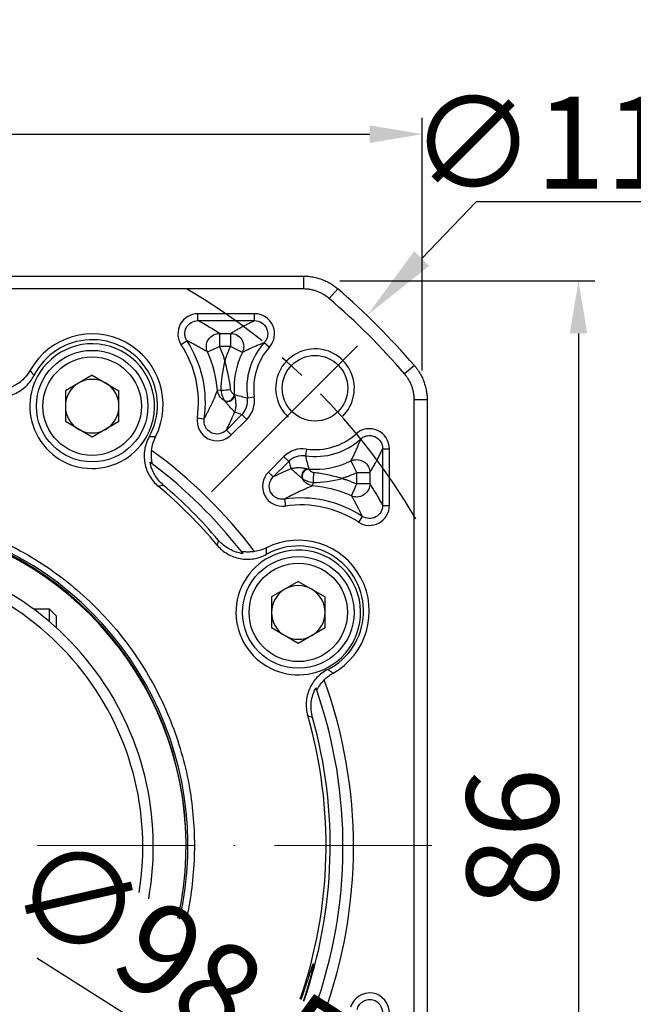
# Model space of a CAD drawing. Units: millimetres. Extents: x 6757 to 7373, y -849 to -447.
# Drawn here: x 6878 to 6924, y -603 to -528 of the extents above; entities that cross this region are included whole.
import ezdxf

# ---------------------------------------------------------------- set-up
doc = ezdxf.new("R2010")
doc.units = ezdxf.units.MM
doc.linetypes.add('ACAD_ISO10W100', pattern=[18, 12, -3, 0, -3])
doc.linetypes.add('点画线', pattern=[18, 12, -2, 2, -2])
for name, color, linetype, lineweight in [('中心线层', 7, 'ACAD_ISO10W100', 0), ('尺寸线', 7, 'Continuous', 25), ('粗实线', 7, 'Continuous', 40)]:
    doc.layers.add(name, color=color, linetype=linetype, lineweight=lineweight)
doc.layers.add('标注线', color=7, linetype='Continuous')
doc.styles.add('工程字', font='gbenor.shx', dxfattribs={"bigfont": 'gbcbig.shx'})
doc.dimstyles.new('DIMSTYLE_17', dxfattribs={"dimtxt": 8, "dimasz": 12, "dimexe": 0.18, "dimexo": 0.0625, "dimgap": 0.09, "dimtad": 1, "dimtih": 1, "dimtoh": 1, "dimdec": 3, "dimdsep": 46, "dimtxsty": 'Standard', "dimblk": '_FILLED', "dimblk1": '_FILLED', "dimblk2": '_FILLED', "dimcen": 0.09, "dimadec": 0, "dimazin": 0, "dimtol": 1, "dimtp": 0.1, "dimtm": 0.1, "dimtfac": 0.7, "dimtdec": 3, "dimtofl": 0, "dimtmove": 0, "dimatfit": 3, "dimldrblk": '_FILLED', "dimfxl": 1, "dimtolj": 1, "dimarcsym": 0})
doc.dimstyles.new('ISO-25', dxfattribs={"dimtxt": 7, "dimasz": 4, "dimexe": 1.25, "dimexo": 0.625, "dimtad": 1, "dimtxsty": '工程字', "dimcen": 2, "dimadec": 0, "dimazin": 0, "dimtfac": 1, "dimtmove": 0, "dimatfit": 3, "dimfxl": 1, "dimarcsym": 0})

# ---------------------------------------------------------------- blocks, each defined once
blk = doc.blocks.new('*D26')
at = {"color": 0, "linetype": 'Continuous', "lineweight": -2}
for p, q in [((6826.771, -552.145), (6819.228, -544.602)), ((6820.915, -590.652), (6800.154, -590.652))]:
    blk.add_line(p, q, dxfattribs=at)
blk.add_arc((6865.278, -590.652), 63.875, 138.5886, 176.4114, dxfattribs=at)
at = {"color": 0}
for points in [[(6817.859, -548.858), (6816.888, -547.945), (6820.112, -545.486)], [(6800.862, -586.633), (6802.195, -586.675), (6801.404, -590.652)]]:
    blk.add_solid(points, dxfattribs=at)
at = {"layer": 'Defpoints', "color": 0}
for p in [(6827.213, -552.586), (6838.347, -563.721), (6803.58, -574.12), (6821.54, -590.652), (6909.016, -590.652)]:
    blk.add_point(p, dxfattribs=at)
at = {"color": 0, "lineweight": 25, "insert": (6802.473, -564.586), "char_height": 7, "attachment_point": 5, "rotation": 67.46012, "style": '工程字'}
blk.add_mtext('45%%d', dxfattribs=at)
blk = doc.blocks.new('*D27')
at = {"layer": 'Defpoints', "color": 0}
for p in [(6821.54, -590.652), (6909.016, -590.652), (6803.439, -607.222), (6838.347, -617.583), (6827.213, -628.717)]:
    blk.add_point(p, dxfattribs=at)
at = {"layer": '标注线', "color": 0, "lineweight": -2}
for p, q in [((6820.915, -590.652), (6800.007, -590.652)), ((6826.771, -629.159), (6819.125, -636.805))]:
    blk.add_line(p, q, dxfattribs=at)
blk.add_arc((6865.278, -590.652), 64.021, 183.58039, 221.41961, dxfattribs=at)
at = {"layer": '标注线', "color": 0}
for points in [[(6802.048, -594.629), (6800.716, -594.671), (6801.257, -590.652)], [(6816.784, -633.463), (6817.756, -632.55), (6820.009, -635.922)]]:
    blk.add_solid(points, dxfattribs=at)
at = {"layer": '标注线', "color": 0, "insert": (6810.079, -613.903), "char_height": 7, "attachment_point": 5, "rotation": 292.84221, "style": '工程字'}
blk.add_mtext('45%%d', dxfattribs=at)
blk = doc.blocks.new('*D28')
at = {"layer": 'Defpoints', "color": 0}
for p in [(6908.278, -536.472), (6908.278, -555.092), (6822.278, -556.045)]:
    blk.add_point(p, dxfattribs=at)
at = {"layer": '标注线', "color": 0, "lineweight": -2}
for p, q in [((6822.278, -555.42), (6822.278, -535.222)), ((6908.278, -554.467), (6908.278, -535.222)), ((6826.278, -536.472), (6904.278, -536.472))]:
    blk.add_line(p, q, dxfattribs=at)
at = {"layer": '标注线', "color": 0}
for points in [[(6826.278, -535.805), (6826.278, -537.138), (6822.278, -536.472)], [(6904.278, -537.138), (6904.278, -535.805), (6908.278, -536.472)]]:
    blk.add_solid(points, dxfattribs=at)
at = {"layer": '标注线', "color": 0, "insert": (6864.676, -532.347), "char_height": 7, "attachment_point": 5, "style": '工程字'}
blk.add_mtext('86', dxfattribs=at)
blk = doc.blocks.new('*D29')
at = {"layer": 'Defpoints', "color": 0}
for p in [(6823.623, -564.377), (6906.934, -616.927)]:
    blk.add_point(p, dxfattribs=at)
at = {"layer": '标注线', "color": 0, "lineweight": -2}
blk.add_line((6903.551, -614.793), (6878.896, -599.241), dxfattribs=at)
at = {"layer": '标注线', "color": 0}
blk.add_solid([(6903.195, -615.357), (6903.906, -614.229), (6906.934, -616.927)], dxfattribs=at)
at = {"layer": '标注线', "color": 0, "insert": (6889.391, -600.469), "char_height": 7, "attachment_point": 5, "rotation": 327.75752, "style": '工程字'}
blk.add_mtext('∅98,5', dxfattribs=at)
blk = doc.blocks.new('*D30')
at = {"layer": 'Defpoints', "color": 0}
for p in [(6901.38, -547.652), (6901.096, -633.652), (6920.187, -633.652)]:
    blk.add_point(p, dxfattribs=at)
at = {"layer": '标注线', "color": 0, "lineweight": -2}
for p, q in [((6902.005, -547.652), (6921.437, -547.652)), ((6920.187, -551.652), (6920.187, -629.652)), ((6901.721, -633.652), (6921.437, -633.652))]:
    blk.add_line(p, q, dxfattribs=at)
at = {"layer": '标注线', "color": 0}
for points in [[(6920.853, -551.652), (6919.52, -551.652), (6920.187, -547.652)], [(6919.52, -629.652), (6920.853, -629.652), (6920.187, -633.652)]]:
    blk.add_solid(points, dxfattribs=at)
at = {"layer": '标注线', "color": 0, "insert": (6916.062, -590.05), "char_height": 7, "attachment_point": 5, "rotation": 90, "style": '工程字'}
blk.add_mtext('86', dxfattribs=at)
blk = doc.blocks.new('_FILLED')
at = {"color": 0, "linetype": 'ByBlock'}
blk.add_solid([(0, 0), (-1, 0.133), (-1, -0.133)], dxfattribs=at)
blk = doc.blocks.new('*D31')
at = {"layer": 'Defpoints', "color": 0}
for p in [(6904.079, -550.273), (6826.477, -631.031)]:
    blk.add_point(p, dxfattribs=at)
at = {"layer": '尺寸线', "color": 0, "linetype": 'Continuous', "lineweight": -2}
for p in [(6908.237, -545.947), (6926.812, -541.62)]:
    blk.add_line(p, (6912.394, -541.62), dxfattribs=at)
at = {"layer": '尺寸线', "color": 0, "linetype": 'Continuous'}
for p, q in [((6865.188, -590.652), (6865.368, -590.652)), ((6865.278, -590.742), (6865.278, -590.562))]:
    blk.add_line(p, q, dxfattribs=at)
at = {"layer": '尺寸线', "color": 0, "linetype": 'ByBlock', "lineweight": -2, "xscale": 6, "yscale": 6, "zscale": 6, "rotation": 226.1415359558797}
blk.add_blockref('_FILLED', (6904.079, -550.273), dxfattribs=at)
at = {"layer": '尺寸线', "color": 0, "insert": (6920.103, -537.12), "char_height": 7, "attachment_point": 5, "style": '工程字'}
blk.add_mtext('\\A1;∅112', dxfattribs=at)

msp = doc.modelspace()

# ---------------------------------------------------------------- linework, layer by layer
at = {"color": 7, "linetype": 'Continuous', "lineweight": 25}
for p, q in [((6831.3354, -547.2804), (6899.221, -547.2804)), ((6899.221, -547.2804), (6899.221, -548.2632)), ((6901.8325, -548.2507), (6901.1908, -548.9951)), ((6895.4974, -550.1518), (6891.1814, -550.1518)), ((6891.1814, -550.678), (6891.1814, -550.1518)), ((6895.4974, -550.6783), (6895.4974, -550.1518)), ((6891.1814, -550.678), (6895.4974, -550.678)), ((6892.8158, -551.6503), (6893.6736, -551.6503)), ((6892.8158, -551.6503), (6892.8158, -552.649)), ((6893.6736, -551.6503), (6893.6736, -552.649)), ((6890.3468, -552.225), (6889.907, -552.5139)), ((6891.903, -553.054), (6892.8158, -552.649)), ((6893.6736, -552.649), (6892.8158, -552.649)), ((6894.5688, -553.0914), (6893.6736, -552.649)), ((6896.2393, -552.3451), (6896.6302, -552.6974)), ((6907.6794, -554.0976), (6906.935, -554.7393)), ((6883.1181, -554.8319), (6881.0761, -556.0109)), ((6883.1181, -554.8319), (6885.1601, -556.0109)), ((6881.0761, -556.0109), (6881.0761, -558.3688)), ((6885.1601, -558.3688), (6885.1601, -556.0109)), ((6892.9337, -555.9713), (6892.6757, -555.9962)), ((6893.9476, -556.2962), (6893.9305, -556.2975)), ((6894.9537, -556.5579), (6895.4746, -556.484)), ((6908.6497, -556.709), (6907.6668, -556.709)), ((6908.6497, -556.709), (6908.6497, -613.9463)), ((6893.3491, -559.0084), (6894.5298, -557.8277)), ((6894.5298, -557.8277), (6894.9019, -558.1997)), ((6883.1181, -559.5477), (6881.0761, -558.3688)), ((6885.1601, -558.3688), (6883.1181, -559.5477)), ((6891.1345, -558.0789), (6891.655, -558.156)), ((6893.7211, -559.3806), (6894.9019, -558.1997)), ((6893.3487, -559.008), (6893.7211, -559.3806)), ((6903.585, -559.6908), (6903.2327, -559.2999)), ((6899.4461, -560.4554), (6899.3721, -560.9764)), ((6905.252, -560.4326), (6905.7782, -560.4326)), ((6905.252, -560.4326), (6905.252, -564.7486)), ((6905.7782, -564.7486), (6905.7782, -560.4326)), ((6897.7303, -561.0282), (6896.5495, -562.209)), ((6898.1024, -561.4002), (6896.9215, -562.5811)), ((6898.1024, -561.4002), (6897.7303, -561.0282)), ((6902.8386, -561.3612), (6903.2811, -562.2565)), ((6896.9215, -562.5811), (6896.5495, -562.209)), ((6899.6326, -561.9995), (6899.6339, -561.9825)), ((6904.2797, -562.2565), (6903.2811, -562.2565)), ((6903.2811, -563.1142), (6903.2811, -562.2565)), ((6904.2797, -562.2565), (6904.2797, -563.1142)), ((6899.9339, -563.2544), (6899.9587, -562.9964)), ((6902.876, -564.027), (6903.2811, -563.1142)), ((6904.2797, -563.1142), (6903.2811, -563.1142)), ((6897.7741, -564.2747), (6897.8512, -564.7955)), ((6905.252, -564.7486), (6905.7782, -564.7486)), ((6903.7051, -565.5833), (6903.4162, -566.023)), ((6898.8302, -570.544), (6896.7882, -571.723)), ((6898.8302, -570.544), (6900.8722, -571.723)), ((6896.7882, -571.723), (6896.7882, -574.0809)), ((6900.8722, -574.0809), (6900.8722, -571.723)), ((6898.8302, -575.2598), (6896.7882, -574.0809)), ((6900.8722, -574.0809), (6898.8302, -575.2598))]:
    msp.add_line(p, q, dxfattribs=at)
msp.add_line((6892.2092, -563.7208), (6903.3436, -552.5865))
for centre, radius in [((6883.1181, -557.1898), 4.25), ((6883.1181, -557.1898), 3.75), ((6898.8302, -572.9019), 4.25), ((6898.8302, -572.9019), 3.75)]:
    msp.add_circle(centre, radius, dxfattribs=at)
for centre, radius, start, end in [((6865.2782, -590.6518), 55.9828, 40.764827, 49.235173), ((6883.1181, -557.0998), 5.4099, 333.295952, 150.704048), ((6883.1181, -557.0998), 4.9735, 330.833618, 153.166382), ((6883.2209, -556.9066), 8, 351.573188, 33.304147), ((6883.2209, -556.9066), 8.5262, 351.573188, 33.304126), ((6900.1032, -555.8268), 5.2012, 137.978542, 188.08037), ((6900.1032, -555.8268), 4.675, 137.978542, 188.08037), ((6883.2209, -556.9066), 9.4985, 5.49987, 23.92845), ((6900.1032, -555.8268), 6.1735, 153.698975, 184.359965), ((6883.1181, -557.1898), 2.042, 120, 180), ((6883.1181, -557.1898), 2.042, 60, 120), ((6883.1181, -557.1898), 2.042, 0, 60), ((6892.7866, -546.7492), 9.2234, 270.913864, 275.504705), ((6893.4117, -556.2899), 0.5189, 247.445694, 359.163045), ((6893.436, -556.327), 0.507, 245.435614, 1.751502), ((6893.4468, -556.3413), 0.5029, 244.894983, 2.334473), ((6883.1181, -557.1898), 2.042, 180, 240), ((6883.1181, -557.1898), 2.042, 300, 0), ((6883.1181, -557.1898), 2.042, 240, 300), ((6900.1032, -555.8268), 4.675, 261.91963, 312.021458), ((6900.1032, -555.8268), 5.2012, 261.91963, 312.021255), ((6865.7375, -590.7448), 37.3, 37.062038, 54.025965), ((6865.7375, -590.7448), 36.5, 38.0168, 53.010408), ((6900.1032, -555.8268), 6.1735, 265.640035, 296.301025), ((6899.5887, -562.4833), 0.5029, 87.665527, 205.105017), ((6899.6031, -562.4941), 0.507, 88.248498, 204.564386), ((6899.6402, -562.5184), 0.5189, 90.836955, 202.554306), ((6909.1809, -563.1435), 9.2234, 174.495294, 179.086136), ((6865.2782, -590.6518), 35.9829, 40.273361, 49.726639), ((6865.2782, -590.6518), 35.6687, 39.896733, 50.103267), ((6899.0235, -572.7092), 9.4985, 66.07155, 84.50013), ((6899.0235, -572.7092), 8.5262, 56.695854, 98.426271), ((6899.0235, -572.7092), 8, 56.695853, 98.426529), ((6865.2782, -590.6518), 25.1324, 347.092277, 324.355042), ((6865.2782, -590.6518), 25, 347.205957, 324.36757), ((6898.8302, -572.8119), 5.4099, 299.295952, 116.704048), ((6898.8302, -572.8119), 4.9735, 296.833618, 119.166382), ((6898.8302, -572.9019), 2.042, 120, 180), ((6898.8302, -572.9019), 2.042, 60, 120), ((6898.8302, -572.9019), 2.042, 0, 60), ((6898.8302, -572.9019), 2.042, 180, 240), ((6898.8302, -572.9019), 2.042, 300, 0), ((6898.8302, -572.9019), 2.042, 240, 300), ((6865.7375, -590.7448), 37.3, 339.952348, 19.911809), ((6865.7375, -590.7448), 36.5, 340.251528, 19.068761), ((6865.2782, -590.6518), 35.6687, 340.867782, 16.103267), ((6865.2782, -590.6518), 35.9829, 340.740225, 15.726639)]:
    msp.add_arc(centre, radius, start, end, dxfattribs=at)
for points, knots in [([(6899.2211, -547.2804), (6899.2896, -547.2814), (6899.4266, -547.2834), (6899.6313, -547.2998), (6899.8344, -547.3259), (6900.0351, -547.3623), (6900.2326, -547.4086), (6900.4261, -547.4645), (6900.663, -547.5459), (6900.9412, -547.6633), (6901.254, -547.8299), (6901.5548, -548.0235), (6901.7398, -548.1748), (6901.8325, -548.2506)], [0, 0, 0, 0, 0.0722712, 0.1444529, 0.2164416, 0.2881351, 0.3594334, 0.4302396, 0.5004606, 0.6235342, 0.7481643, 0.8738336, 1, 1, 1, 1]), ([(6891.1814, -550.1518), (6890.6285, -550.1465), (6890.0984, -550.4675), (6889.5757, -551.436), (6889.6009, -552.0573), (6889.907, -552.5139)], [0, 0, 0, 0, 0.5, 0.5, 1, 1, 1, 1]), ([(6896.6302, -552.6974), (6897.0315, -552.2625), (6897.1345, -551.5939), (6896.6542, -550.515), (6896.0869, -550.1448), (6895.4974, -550.1518), (6895.4974, -550.1518), (6895.4974, -550.1518), (6895.4974, -550.1518)], [-0.0000152, -0.0000152, -0.0000152, -0.0000152, 0.4999848, 0.4999848, 0.9999848, 0.9999848, 0.9999848, 1, 1, 1, 1]), ([(6890.3468, -552.225), (6890.2969, -552.1494), (6890.258, -552.069), (6890.2018, -551.8986), (6890.185, -551.8091), (6890.1717, -551.5414), (6890.2126, -551.3587), (6890.3833, -551.0421), (6890.5119, -550.9086), (6890.8212, -550.7261), (6891.0003, -550.6776), (6891.1814, -550.678)], [0, 0, 0, 0, 0.125, 0.125, 0.25, 0.25, 0.5, 0.5, 0.75, 0.75, 1, 1, 1, 1]), ([(6893.6736, -551.6503), (6893.7596, -551.5975), (6893.9282, -551.4939), (6894.1891, -551.3419), (6894.4492, -551.1964), (6894.7095, -551.0575), (6894.97, -550.9252), (6895.2292, -550.7994), (6895.4096, -550.7178), (6895.4974, -550.678)], [0, 0, 0, 0, 0.1629057, 0.319124, 0.4686574, 0.6115085, 0.7476801, 0.877176, 1, 1, 1, 1]), ([(6895.4974, -550.678), (6895.6917, -550.6775), (6895.8823, -550.7321), (6896.2078, -550.9394), (6896.3392, -551.0921), (6896.4952, -551.4428), (6896.5206, -551.6438), (6896.4726, -551.928), (6896.4427, -552.0207), (6896.3582, -552.1938), (6896.3045, -552.2731), (6896.2393, -552.3451)], [0, 0, 0, 0, 0.25, 0.25, 0.5, 0.5, 0.75, 0.75, 0.875, 0.875, 1, 1, 1, 1]), ([(6891.903, -553.054), (6891.8471, -552.9266), (6891.8119, -552.7708), (6891.8287, -552.4354), (6891.883, -552.2575), (6892.0797, -551.9551), (6892.2202, -551.8333), (6892.52, -551.6819), (6892.6767, -551.6509), (6892.8158, -551.6503)], [0, 0, 0, 0, 0.25, 0.25, 0.5, 0.5, 0.75, 0.75, 1, 1, 1, 1]), ([(6893.6736, -551.6503), (6893.8145, -551.651), (6893.974, -551.6828), (6894.2788, -551.84), (6894.4213, -551.9668), (6894.6164, -552.2809), (6894.667, -552.4649), (6894.6728, -552.8077), (6894.6307, -552.9649), (6894.5688, -553.0914)], [0, 0, 0, 0, 0.25, 0.25, 0.5, 0.5, 0.75, 0.75, 1, 1, 1, 1]), ([(6891.903, -553.054), (6891.7991, -552.9938), (6891.5949, -552.8753), (6891.2821, -552.7023), (6890.9709, -552.5365), (6890.6618, -552.378), (6890.4504, -552.2753), (6890.3468, -552.225)], [0, 0, 0, 0, 0.214882, 0.4223216, 0.6223201, 0.814879, 1, 1, 1, 1]), ([(6892.8158, -552.649), (6892.8553, -552.7398), (6892.9341, -552.9215), (6893.0424, -553.1981), (6893.144, -553.4773), (6893.2049, -553.6658), (6893.2353, -553.7601)], [0, 0, 0, 0, 0.2501002, 0.5, 0.7498998, 1, 1, 1, 1]), ([(6893.2353, -553.7601), (6893.2591, -553.6839), (6893.3065, -553.5316), (6893.3872, -553.3064), (6893.4748, -553.0841), (6893.5696, -552.8645), (6893.6389, -552.7209), (6893.6736, -552.649)], [0, 0, 0, 0, 0.2002229, 0.4001115, 0.5998885, 0.7997771, 1, 1, 1, 1]), ([(6894.5688, -553.0914), (6894.6512, -553.0484), (6894.8158, -552.9622), (6895.0739, -552.8347), (6895.3427, -552.7085), (6895.6252, -552.5846), (6895.9212, -552.4631), (6896.1333, -552.3845), (6896.2393, -552.3451)], [0, 0, 0, 0, 0.1666788, 0.3333496, 0.4999995, 0.6667124, 0.8333816, 1, 1, 1, 1]), ([(6893.6713, -555.93), (6893.6367, -555.5867), (6893.5808, -555.2429), (6893.4325, -554.5274), (6893.3401, -554.1554), (6893.2353, -553.7601)], [0, 0, 0, 0, 0.5, 0.5, 1, 1, 1, 1]), ([(6907.6794, -554.0976), (6907.7234, -554.1502), (6907.8113, -554.2552), (6907.9326, -554.421), (6908.0455, -554.5919), (6908.1489, -554.7677), (6908.2428, -554.9475), (6908.3268, -555.1305), (6908.4198, -555.3632), (6908.5125, -555.6505), (6908.5906, -555.9962), (6908.6404, -556.3504), (6908.6466, -556.5893), (6908.6497, -556.709)], [0, 0, 0, 0, 0.0722753, 0.1444603, 0.2164513, 0.2881461, 0.3594449, 0.4302506, 0.5004701, 0.6235517, 0.7481828, 0.8738461, 1, 1, 1, 1]), ([(6875.1716, -556.3826), (6875.5073, -556.4795), (6875.8506, -556.5167), (6876.5468, -556.4713), (6876.8833, -556.3896), (6877.3623, -556.1807), (6877.5138, -556.0982), (6877.8012, -555.9082), (6877.9379, -555.7999), (6878.317, -555.4416), (6878.5225, -555.1665), (6878.6802, -554.8548)], [0, 0, 0, 0, 0.25, 0.25, 0.5, 0.5, 0.625, 0.625, 0.75, 0.75, 1, 1, 1, 1]), ([(6878.4001, -554.4527), (6878.2983, -554.6342), (6878.1795, -554.8021), (6877.9096, -555.1115), (6877.7563, -555.2545), (6877.5918, -555.3787)], [0, 0, 0, 0, 0.5, 0.5, 1, 1, 1, 1]), ([(6877.5918, -555.3787), (6877.4903, -555.4553), (6877.3871, -555.5237), (6877.1776, -555.6463), (6877.0744, -555.6985), (6876.8775, -555.7868), (6876.7837, -555.8225), (6876.6709, -555.8623), (6876.6389, -555.873), (6876.594, -555.8886), (6876.5824, -555.8932), (6876.5849, -555.894)], [0, 0, 0, 0, 0.25, 0.25, 0.5, 0.5, 0.75, 0.75, 0.875, 0.875, 1, 1, 1, 1]), ([(6891.655, -558.156), (6891.6962, -558.08), (6891.7799, -557.9255), (6891.8978, -557.6983), (6892.0131, -557.4696), (6892.125, -557.2403), (6892.2138, -557.0528), (6892.3359, -556.7895), (6892.4902, -556.4455), (6892.6121, -556.1501), (6892.6757, -555.9962)], [0, 0, 0, 0, 0.0936604, 0.1904877, 0.2904847, 0.3936539, 0.4999975, 0.5502579, 0.7655473, 1, 1, 1, 1]), ([(6893.2252, -556.788), (6893.055, -556.7032), (6892.9155, -556.5701), (6892.7338, -556.2828), (6892.6894, -556.131), (6892.6757, -555.9962)], [0, 0, 0, 0, 0.5, 0.5, 1, 1, 1, 1]), ([(6892.9337, -555.9713), (6892.9433, -556.1434), (6892.9869, -556.3118), (6893.1041, -556.5977), (6893.1769, -556.7146), (6893.2127, -556.7691)], [0, 0, 0, 0, 0.5, 0.5, 1, 1, 1, 1]), ([(6893.9305, -556.2975), (6893.897, -556.2735), (6893.829, -556.2216), (6893.7198, -556.0903), (6893.6795, -556.0113), (6893.6713, -555.93)], [0, 0, 0, 0, 0.5, 0.5, 1, 1, 1, 1]), ([(6893.9305, -556.2975), (6893.9329, -556.3002), (6893.9376, -556.3057), (6893.941, -556.3095), (6893.9427, -556.3115)], [0, 0, 0, 0, 0.4986041, 1, 1, 1, 1]), ([(6893.9476, -556.2962), (6894.1192, -556.3442), (6894.4522, -556.4374), (6894.79, -556.5186), (6894.9537, -556.5579)], [0, 0, 0, 0, 0.51523992, 1, 1, 1, 1]), ([(6893.9493, -556.3208), (6893.9565, -556.3475), (6893.9718, -556.4039), (6893.9912, -556.4855), (6894.0091, -556.5707), (6894.0249, -556.6586), (6894.0419, -556.7738), (6894.057, -556.9192), (6894.0653, -557.1352), (6894.0494, -557.3456), (6894.0135, -557.5234), (6893.9873, -557.6055), (6893.9771, -557.6374)], [0, 0, 0, 0, 0.0407154, 0.0860659, 0.1360602, 0.1907046, 0.2500034, 0.3624543, 0.4999973, 0.7499835, 0.9028465, 1, 1, 1, 1]), ([(6893.9771, -557.6374), (6893.969, -557.6288), (6893.9517, -557.6104), (6893.9176, -557.575), (6893.8505, -557.5053), (6893.7527, -557.4024), (6893.6253, -557.2633), (6893.5305, -557.1554), (6893.4483, -557.0613), (6893.375, -556.9743), (6893.3052, -556.8889), (6893.2561, -556.8259), (6893.2334, -556.7967)], [0, 0, 0, 0, 0.0747474, 0.1580947, 0.250047, 0.5000315, 0.645313, 0.750008, 0.8246552, 0.8911971, 0.9496405, 1, 1, 1, 1]), ([(6894.5298, -557.8277), (6894.6123, -557.7452), (6894.6837, -557.6549), (6894.8051, -557.4591), (6894.8551, -557.3525), (6894.9645, -557.0251), (6894.9865, -556.7889), (6894.9537, -556.5579)], [0, 0, 0, 0, 0.25, 0.25, 0.5, 0.5, 1, 1, 1, 1]), ([(6891.1345, -558.0789), (6891.0309, -558.7171), (6891.3782, -559.3841), (6892.5304, -559.9639), (6893.2742, -559.8419), (6893.7211, -559.3806)], [0, 0, 0, 0, 0.5, 0.5, 1, 1, 1, 1]), ([(6893.3491, -559.0084), (6893.1998, -559.1587), (6893.0083, -559.2607), (6892.5949, -559.3351), (6892.3753, -559.3038), (6892.0001, -559.1157), (6891.8432, -558.9575), (6891.6563, -558.5828), (6891.6232, -558.3655), (6891.655, -558.156)], [0, 0, 0, 0, 0.25, 0.25, 0.5, 0.5, 0.75, 0.75, 1, 1, 1, 1]), ([(6905.7782, -560.4326), (6905.7852, -559.8409), (6905.4142, -559.2753), (6904.3352, -558.7953), (6903.6659, -558.9), (6903.2327, -559.2999)], [0, 0, 0, 0, 0.5, 0.5, 1, 1, 1, 1]), ([(6903.5849, -559.6908), (6903.6569, -559.6256), (6903.7362, -559.5719), (6903.9094, -559.4873), (6904.002, -559.4574), (6904.2858, -559.4095), (6904.4869, -559.4347), (6904.8377, -559.5907), (6904.9904, -559.7218), (6905.1979, -560.0477), (6905.2525, -560.2383), (6905.252, -560.4326)], [0, 0, 0, 0, 0.125, 0.125, 0.25, 0.25, 0.5, 0.5, 0.75, 0.75, 1, 1, 1, 1]), ([(6887.461, -559.5237), (6887.2908, -559.8287), (6887.177, -560.1548), (6887.0638, -560.8432), (6887.0674, -561.1895), (6887.1626, -561.7033), (6887.2087, -561.8695), (6887.3288, -562.1924), (6887.4034, -562.3501), (6887.6668, -562.8003), (6887.8883, -563.0627), (6888.1563, -563.2867)], [0, 0, 0, 0, 0.25, 0.25, 0.5, 0.5, 0.625, 0.625, 0.75, 0.75, 1, 1, 1, 1]), ([(6887.951, -559.5309), (6887.8683, -559.5308), (6887.7052, -559.5304), (6887.5416, -559.5259), (6887.461, -559.5237)], [0, 0, 0, 0, 0.5073814, 1, 1, 1, 1]), ([(6887.6482, -560.5586), (6887.6674, -560.3796), (6887.703, -560.2018), (6887.8041, -559.859), (6887.8697, -559.6925), (6887.951, -559.5309)], [0, 0, 0, 0, 0.5, 0.5, 1, 1, 1, 1]), ([(6902.8386, -561.3612), (6902.8875, -561.2675), (6902.9829, -561.0845), (6903.12, -560.8025), (6903.2486, -560.5235), (6903.3684, -560.2461), (6903.4799, -559.9724), (6903.5506, -559.7827), (6903.5849, -559.6908)], [0, 0, 0, 0, 0.189201, 0.3693847, 0.5405533, 0.7027096, 0.8558571, 1, 1, 1, 1]), ([(6887.6984, -561.5907), (6887.7018, -561.5932), (6887.6939, -561.5516), (6887.671, -561.4187), (6887.6573, -561.3309), (6887.6369, -561.1329), (6887.6304, -561.0246), (6887.6296, -560.7957), (6887.6353, -560.6787), (6887.6482, -560.5586)], [0, 0, 0, 0, 0.25, 0.25, 0.5, 0.5, 0.75, 0.75, 1, 1, 1, 1]), ([(6899.3721, -560.9764), (6899.1412, -560.9435), (6898.905, -560.9655), (6898.5776, -561.075), (6898.471, -561.125), (6898.2751, -561.2463), (6898.1848, -561.3177), (6898.1024, -561.4002)], [0, 0, 0, 0, 0.5, 0.5, 0.75, 0.75, 1, 1, 1, 1]), ([(6899.3721, -560.9764), (6899.4115, -561.1401), (6899.4927, -561.4778), (6899.5859, -561.8109), (6899.6339, -561.9825)], [0, 0, 0, 0, 0.4847601, 1, 1, 1, 1]), ([(6904.2797, -562.2565), (6904.3338, -562.1685), (6904.442, -561.9926), (6904.6042, -561.7144), (6904.7418, -561.4654), (6904.8768, -561.2118), (6905.0073, -560.9563), (6905.1397, -560.6817), (6905.2205, -560.5024), (6905.252, -560.4326)], [0, 0, 0, 0, 0.1666581, 0.3333276, 0.4999994, 0.5911249, 0.7499995, 0.902661, 1, 1, 1, 1]), ([(6888.5388, -563.198), (6888.2763, -562.9756), (6888.0582, -562.7153), (6887.7123, -562.1209), (6887.5937, -561.8023), (6887.5301, -561.4646)], [0, 0, 0, 0, 0.5, 0.5, 1, 1, 1, 1]), ([(6887.6984, -561.5907), (6887.65, -561.5542), (6887.6028, -561.5188), (6887.5567, -561.4844), (6887.5478, -561.4778), (6887.5389, -561.4712), (6887.5301, -561.4646)], [0.0008004937, 0.0008004937, 0.0008004937, 0.0008004937, 0.0059999997, 0.0059999997, 0.0059999997, 0.0070040596, 0.0070040596, 0.0070040596, 0.0070040596]), ([(6902.8386, -561.3612), (6902.9652, -561.2994), (6903.1223, -561.2572), (6903.4652, -561.2631), (6903.6492, -561.3137), (6903.9632, -561.5088), (6904.0901, -561.6513), (6904.2472, -561.956), (6904.2791, -562.1156), (6904.2797, -562.2565)], [0, 0, 0, 0, 0.25, 0.25, 0.5, 0.5, 0.75, 0.75, 1, 1, 1, 1]), ([(6896.5495, -562.209), (6896.086, -562.6598), (6895.9675, -563.4023), (6896.5473, -564.5546), (6897.2174, -564.8998), (6897.8511, -564.7955), (6897.8512, -564.7955), (6897.8512, -564.7955), (6897.8512, -564.7955)], [-0.0000201, -0.0000201, -0.0000201, -0.0000201, 0.4999799, 0.4999799, 0.9999799, 0.9999799, 0.9999799, 1, 1, 1, 1]), ([(6898.2926, -561.9529), (6898.3245, -561.9427), (6898.4066, -561.9165), (6898.5844, -561.8807), (6898.7949, -561.8647), (6899.0109, -561.8731), (6899.1736, -561.8898), (6899.3249, -561.9138), (6899.4647, -561.9424), (6899.5638, -561.9687), (6899.6092, -561.9808)], [0, 0, 0, 0, 0.0971554, 0.2500176, 0.5000047, 0.637543, 0.7499997, 0.8462426, 0.9295663, 1, 1, 1, 1]), ([(6899.1333, -562.6966), (6899.1102, -562.6787), (6899.0608, -562.6403), (6898.9924, -562.5851), (6898.9227, -562.5274), (6898.8534, -562.4683), (6898.7699, -562.3954), (6898.6668, -562.3048), (6898.5541, -562.2019), (6898.4646, -562.1168), (6898.3913, -562.0477), (6898.3361, -561.994), (6898.3064, -561.9659), (6898.2926, -561.9529)], [0, 0, 0, 0, 0.03964067, 0.08445297, 0.13444589, 0.18962468, 0.24999193, 0.35468132, 0.49996596, 0.65433867, 0.74995701, 0.88465412, 1, 1, 1, 1]), ([(6899.6186, -561.9874), (6899.6205, -561.9891), (6899.6244, -561.9924), (6899.6299, -561.9972), (6899.6326, -561.9995)], [0, 0, 0, 0, 0.5017553, 1, 1, 1, 1]), ([(6900.0001, -562.2587), (6899.9187, -562.2505), (6899.8397, -562.2102), (6899.7085, -562.101), (6899.6565, -562.033), (6899.6326, -561.9995)], [0, 0, 0, 0, 0.5, 0.5, 1, 1, 1, 1]), ([(6902.17, -562.6947), (6901.7747, -562.5899), (6901.4027, -562.4976), (6900.6872, -562.3492), (6900.3433, -562.2933), (6900.0001, -562.2587)], [0, 0, 0, 0, 0.5, 0.5, 1, 1, 1, 1]), ([(6903.2811, -562.2565), (6903.2092, -562.2912), (6903.0655, -562.3604), (6902.8459, -562.4552), (6902.6236, -562.5429), (6902.3985, -562.6236), (6902.2462, -562.671), (6902.17, -562.6947)], [0, 0, 0, 0, 0.2002229, 0.4001115, 0.5998885, 0.7997771, 1, 1, 1, 1]), ([(6897.7741, -564.275), (6897.6694, -564.2909), (6897.565, -564.291), (6897.3568, -564.2594), (6897.256, -564.2279), (6896.974, -564.0881), (6896.8161, -563.9319), (6896.6269, -563.5574), (6896.5951, -563.3368), (6896.6683, -562.9246), (6896.7712, -562.7304), (6896.9215, -562.5811)], [0, 0, 0, 0, 0.125, 0.125, 0.25, 0.25, 0.5, 0.5, 0.75, 0.75, 1, 1, 1, 1]), ([(6899.9339, -563.2544), (6899.799, -563.2406), (6899.6472, -563.1963), (6899.3599, -563.0145), (6899.2269, -562.875), (6899.142, -562.7048)], [0, 0, 0, 0, 0.5, 0.5, 1, 1, 1, 1]), ([(6899.161, -562.7174), (6899.2155, -562.7532), (6899.3323, -562.8259), (6899.6182, -562.9431), (6899.7867, -562.9867), (6899.9587, -562.9964)], [0, 0, 0, 0, 0.5, 0.5, 1, 1, 1, 1]), ([(6902.17, -562.6947), (6902.2643, -562.7252), (6902.4527, -562.7861), (6902.7319, -562.8876), (6903.0085, -562.9959), (6903.1902, -563.0748), (6903.2811, -563.1142)], [0, 0, 0, 0, 0.25010023, 0.5, 0.74989977, 1, 1, 1, 1]), ([(6904.2797, -563.1142), (6904.2791, -563.2533), (6904.2481, -563.4101), (6904.0968, -563.7098), (6903.975, -563.8504), (6903.6725, -564.0471), (6903.4946, -564.1014), (6903.1593, -564.1182), (6903.0034, -564.0829), (6902.876, -564.027)], [0, 0, 0, 0, 0.25, 0.25, 0.5, 0.5, 0.75, 0.75, 1, 1, 1, 1]), ([(6904.2797, -563.1142), (6904.3494, -563.2224), (6904.4863, -563.4349), (6904.688, -563.7621), (6904.8824, -564.0889), (6905.0697, -564.4147), (6905.192, -564.6388), (6905.252, -564.7486)], [0, 0, 0, 0, 0.2147831, 0.4221726, 0.6221704, 0.8147788, 1, 1, 1, 1]), ([(6899.9339, -563.2544), (6899.8455, -563.2906), (6899.6727, -563.3613), (6899.4131, -563.473), (6899.1602, -563.5855), (6898.869, -563.7194), (6898.5361, -563.8788), (6898.1596, -564.0676), (6897.9002, -564.2071), (6897.7741, -564.275)], [0, 0, 0, 0, 0.1350317, 0.264051, 0.3870603, 0.5040626, 0.6783408, 0.8436494, 1, 1, 1, 1]), ([(6886.0956, -605.6057), (6885.2857, -606.733), (6883.239, -609.1431), (6879.4326, -612.2351), (6874.8389, -614.6148), (6870.0618, -615.9882), (6865.2782, -616.427), (6860.4946, -615.9882), (6855.7175, -614.6148), (6851.1239, -612.2351), (6847.0247, -608.9053), (6843.695, -604.8062), (6841.3153, -600.2126), (6839.9419, -595.4354), (6839.6465, -592.2152), (6839.6465, -590.6518), (6839.6465, -589.0885), (6839.9419, -585.8682), (6841.3153, -581.0911), (6843.695, -576.4975), (6847.0247, -572.3984), (6851.1239, -569.0686), (6855.7175, -566.6889), (6860.4946, -565.3155), (6865.2782, -564.8767), (6870.0618, -565.3155), (6874.8389, -566.6889), (6879.4326, -569.0686), (6883.5317, -572.3984), (6886.8615, -576.4975), (6889.2412, -581.0911), (6890.6145, -585.8682), (6891.0533, -590.6518), (6890.7277, -594.2021), (6890.3175, -596.1471), (6890.2198, -596.5593)], [0.59914604, 0.59914604, 0.59914604, 0.59914604, 0.625, 0.6578398, 0.68999717, 0.72087099, 0.75, 0.77912901, 0.81000283, 0.8421602, 0.875, 0.9078398, 0.93999717, 0.97087099, 1, 1, 1, 1.02912901, 1.06000283, 1.0921602, 1.125, 1.1578398, 1.18999717, 1.22087099, 1.25, 1.27912901, 1.31000283, 1.3421602, 1.375, 1.4078398, 1.43999717, 1.47087099, 1.5, 1.52912901, 1.53702165, 1.53702165, 1.53702165, 1.53702165]), ([(6903.4162, -566.023), (6903.8754, -566.3311), (6904.4947, -566.3538), (6905.4633, -565.8314), (6905.7834, -565.2984), (6905.7782, -564.7486)], [-0.0000022, -0.0000022, -0.0000022, -0.0000022, 0.4999978, 0.4999978, 1, 1, 1, 1]), ([(6905.252, -564.7486), (6905.2524, -564.9297), (6905.2042, -565.108), (6905.0227, -565.4166), (6904.8877, -565.5468), (6904.5725, -565.7169), (6904.392, -565.7582), (6904.0314, -565.7408), (6903.8562, -565.683), (6903.7051, -565.5833)], [0, 0, 0, 0, 0.25, 0.25, 0.5, 0.5, 0.75, 0.75, 1, 1, 1, 1]), ([(6892.7321, -567.3912), (6892.7169, -567.4551), (6892.6869, -567.5818), (6892.6578, -567.7101), (6892.6433, -567.7737)], [0, 0, 0, 0, 0.5042233, 1, 1, 1, 1]), ([(6894.6175, -568.4246), (6894.4358, -568.3999), (6894.2547, -568.3581), (6893.908, -568.2438), (6893.7406, -568.1712), (6893.418, -567.9944), (6893.2647, -567.891), (6892.9822, -567.6603), (6892.8516, -567.5323), (6892.7321, -567.3912)], [0, 0, 0, 0, 0.25, 0.25, 0.5, 0.5, 0.75, 0.75, 1, 1, 1, 1]), ([(6892.6433, -567.7737), (6892.8674, -568.0417), (6893.1313, -568.2645), (6893.7338, -568.6162), (6894.0585, -568.7366), (6894.5724, -568.8313), (6894.7442, -568.8476), (6895.0886, -568.8509), (6895.2625, -568.8375), (6895.7772, -568.7524), (6896.1013, -568.6393), (6896.4064, -568.469)], [0, 0, 0, 0, 0.25, 0.25, 0.5, 0.5, 0.625, 0.625, 0.75, 0.75, 1, 1, 1, 1]), ([(6895.5023, -568.2649), (6895.3844, -568.2828), (6895.2696, -568.2936), (6895.0453, -568.3031), (6894.9383, -568.3016), (6894.7453, -568.2912), (6894.659, -568.2821), (6894.5299, -568.2668), (6894.4908, -568.2616), (6894.4933, -568.2648)], [0, 0, 0, 0, 0.25, 0.25, 0.5, 0.5, 0.75, 0.75, 1, 1, 1, 1]), ([(6894.6175, -568.4246), (6894.5787, -568.3744), (6894.5388, -568.323), (6894.4975, -568.2701), (6894.4961, -568.2683), (6894.4947, -568.2666), (6894.4933, -568.2648)], [0, 0, 0, 0, 0.0059999986, 0.0059999986, 0.0059999986, 0.0062033036, 0.0062033036, 0.0062033036, 0.0062033036]), ([(6901.0753, -577.2499), (6900.7635, -577.4076), (6900.4869, -577.6143), (6900.0081, -578.1217), (6899.8174, -578.4108), (6899.609, -578.89), (6899.5543, -579.0536), (6899.4733, -579.3884), (6899.447, -579.5609), (6899.4136, -580.0814), (6899.4505, -580.4228), (6899.5474, -580.7584)], [0, 0, 0, 0, 0.25, 0.25, 0.5, 0.5, 0.625, 0.625, 0.75, 0.75, 1, 1, 1, 1]), ([(6901.4774, -577.5299), (6901.4089, -577.4835), (6901.2739, -577.392), (6901.1408, -577.2968), (6901.0753, -577.2499)], [0, 0, 0, 0, 0.50738142, 1, 1, 1, 1]), ([(6900.2346, -578.8202), (6900.2358, -578.8236), (6900.2531, -578.7932), (6900.3122, -578.6906), (6900.3535, -578.6203), (6900.4547, -578.4656), (6900.5144, -578.3814), (6900.651, -578.2097), (6900.726, -578.1244), (6900.8076, -578.0415)], [0, 0, 0, 0, 0.25, 0.25, 0.5, 0.5, 0.75, 0.75, 1, 1, 1, 1]), ([(6899.9141, -580.8987), (6899.861, -580.7101), (6899.8271, -580.5195), (6899.796, -580.1342), (6899.7992, -579.9376), (6899.8435, -579.551), (6899.884, -579.3621), (6900.0013, -578.9928), (6900.0791, -578.8113), (6900.1724, -578.6416)], [0, 0, 0, 0, 0.25, 0.25, 0.5, 0.5, 0.75, 0.75, 1, 1, 1, 1]), ([(6900.2346, -578.8202), (6900.2169, -578.769), (6900.1995, -578.7189), (6900.1823, -578.6699), (6900.179, -578.6604), (6900.1757, -578.651), (6900.1724, -578.6416)], [0.0008003934, 0.0008003934, 0.0008003934, 0.0008003934, 0.005999998, 0.005999998, 0.005999998, 0.0070032787, 0.0070032787, 0.0070032787, 0.0070032787]), ([(6899.0474, -602.3889), (6899.0544, -602.3696), (6899.0613, -602.3504), (6899.112, -602.2091), (6899.1544, -602.0892), (6899.2156, -601.9139), (6899.2355, -601.8567), (6899.2919, -601.6931), (6899.3274, -601.5888), (6899.3812, -601.4291), (6899.4006, -601.3709), (6899.4494, -601.2243), (6899.478, -601.1376), (6899.5499, -600.9175), (6899.5913, -600.7893), (6899.6478, -600.6129), (6899.6653, -600.5579), (6899.7007, -600.4466), (6899.7184, -600.3908), (6899.7517, -600.286), (6899.7673, -600.2368), (6899.8117, -600.0974), (6899.8377, -600.016), (6899.8699, -599.9174), (6899.8789, -599.8903), (6899.9188, -599.7711), (6899.9422, -599.707), (6899.9603, -599.6685), (6899.9631, -599.6632), (6899.9775, -599.6406), (6899.9804, -599.6566), (6899.9729, -599.7166), (6899.9716, -599.7254), (6899.9603, -599.8012), (6899.94, -599.9056), (6899.9058, -600.0596), (6899.9027, -600.0736), (6899.8646, -600.2422), (6899.817, -600.439), (6899.754, -600.6796), (6899.7511, -600.6905), (6899.684, -600.945), (6899.606, -601.2249), (6899.512, -601.5387), (6899.5119, -601.5392), (6899.5117, -601.5396), (6899.4628, -601.703), (6899.4103, -601.8729), (6899.3079, -602.1935), (6899.2592, -602.3422), (6899.2078, -602.4948)], [0.38348809, 0.38348809, 0.38348809, 0.38348809, 0.3851638, 0.3851638, 0.39585845, 0.39585845, 0.40112879, 0.40112879, 0.41115763, 0.41115763, 0.41709379, 0.41709379, 0.42645681, 0.42645681, 0.44175599, 0.44175599, 0.44902379, 0.44902379, 0.45705517, 0.45705517, 0.46498879, 0.46498879, 0.48095379, 0.48095379, 0.48765353, 0.48765353, 0.51288379, 0.51288379, 0.51825189, 0.51825189, 0.54481379, 0.54481379, 0.54885025, 0.54885025, 0.57674379, 0.57674379, 0.57944861, 0.57944861, 0.60867379, 0.60867379, 0.61004697, 0.61004697, 0.64060379, 0.64060379, 0.64064533, 0.64064533, 0.64064533, 0.65656878, 0.65656878, 0.66963787, 0.66963787, 0.66963787, 0.66963787]), ([(6905.7782, -603.4568), (6905.795, -602.7182), (6905.241, -602.0111), (6903.7622, -601.7761), (6903.0182, -602.2779), (6902.8048, -602.9809)], [0, 0, 0, 0, 0.5, 0.5, 1, 1, 1, 1]), ([(6903.3043, -603.1462), (6903.3421, -603.0287), (6903.3958, -602.9199), (6903.5371, -602.7196), (6903.6225, -602.6316), (6903.8212, -602.4884), (6903.9339, -602.4345), (6904.1724, -602.3739), (6904.298, -602.3675), (6904.5434, -602.4057), (6904.661, -602.4499), (6904.8714, -602.5814), (6904.9623, -602.6676), (6905.1805, -602.9642), (6905.2537, -603.2097), (6905.252, -603.4568)], [0, 0, 0, 0, 0.125, 0.125, 0.25, 0.25, 0.375, 0.375, 0.5, 0.5, 0.625, 0.625, 0.75, 0.75, 1, 1, 1, 1])]:
    msp.add_open_spline(points, degree=3, knots=knots, dxfattribs=at)
for points in [[(6892.8158, -551.6503), (6892.3171, -551.326), (6891.7817, -551.0018), (6891.1814, -550.678)], [(6893.2353, -553.7601), (6893.0356, -554.5531), (6892.9245, -555.2684), (6892.9337, -555.9713)], [(6878.6802, -554.8548), (6878.5843, -554.7221), (6878.491, -554.5879), (6878.4001, -554.4527)], [(6893.9493, -556.3208), (6893.9479, -556.318), (6893.9457, -556.3149), (6893.9427, -556.3115)], [(6893.9476, -556.2962), (6893.9482, -556.3044), (6893.9488, -556.3126), (6893.9493, -556.3208)], [(6893.2127, -556.7691), (6893.2178, -556.7768), (6893.2219, -556.7831), (6893.2252, -556.788)], [(6893.2334, -556.7967), (6893.2307, -556.7938), (6893.2279, -556.7909), (6893.2252, -556.788)], [(6894.9019, -558.1997), (6895.3497, -557.7568), (6895.5662, -557.1036), (6895.4746, -556.484)], [(6893.3491, -559.0084), (6893.5994, -558.511), (6893.8006, -558.0621), (6893.9771, -557.6374)], [(6893.9771, -557.6374), (6894.16, -557.7022), (6894.3442, -557.7657), (6894.5298, -557.8277)], [(6899.4461, -560.4554), (6898.823, -560.3634), (6898.1707, -560.5827), (6897.7303, -561.0282)], [(6898.1024, -561.4002), (6898.1643, -561.5859), (6898.2278, -561.7701), (6898.2926, -561.9529)], [(6898.2926, -561.9529), (6897.8679, -562.1295), (6897.419, -562.3307), (6896.9215, -562.5811)], [(6899.6092, -561.9808), (6899.6175, -561.9813), (6899.6257, -561.9818), (6899.6339, -561.9825)], [(6899.6186, -561.9874), (6899.6152, -561.9844), (6899.612, -561.9822), (6899.6092, -561.9808)], [(6888.1563, -563.2867), (6888.2849, -563.2577), (6888.4124, -563.2281), (6888.5388, -563.198)], [(6899.142, -562.7048), (6899.1391, -562.7021), (6899.1362, -562.6994), (6899.1333, -562.6966)], [(6899.142, -562.7048), (6899.1469, -562.7081), (6899.1533, -562.7123), (6899.161, -562.7174)], [(6899.9587, -562.9964), (6900.6616, -563.0056), (6901.377, -562.8945), (6902.17, -562.6947)], [(6902.876, -564.027), (6903.157, -564.5065), (6903.4338, -565.0176), (6903.7051, -565.5833)], [(6896.3991, -567.9791), (6896.1148, -568.1221), (6895.8158, -568.2172), (6895.5023, -568.2649)], [(6896.4064, -568.469), (6896.4011, -568.3054), (6896.3988, -568.142), (6896.3991, -567.9791)], [(6900.8076, -578.0415), (6901.0062, -577.8397), (6901.2294, -577.669), (6901.4774, -577.5299)], [(6899.5474, -580.7584), (6899.6702, -580.8063), (6899.7924, -580.853), (6899.9141, -580.8987)]]:
    msp.add_open_spline(points, degree=3, dxfattribs=at)
at = {"layer": '中心线层'}
msp.add_line((6909.0162, -590.6518), (6821.5402, -590.6518), dxfattribs=at)
at = {"layer": '标注线', "linetype": '点画线'}
msp.add_arc((6865.2782, -590.6518), 49.25, 30.351221, 59.4422, dxfattribs=at)
at = {"layer": '标注线'}
msp.add_arc((6900.1032, -555.8268), 3, 315, 227.103618, dxfattribs=at)
at = {"layer": '粗实线', "lineweight": 30}
for p, q in [((6899.221, -548.2632), (6831.3354, -548.2632)), ((6907.6668, -624.5947), (6907.6668, -556.709)), ((6879.8678, -572.6638), (6878.6655, -572.6579)), ((6880.3654, -573.1663), (6879.8678, -572.6638))]:
    msp.add_line(p, q, dxfattribs=at)
at = {"layer": '粗实线', "lineweight": 30, "flags": 128}
for points in [[(6879.8632, -573.6092), (6879.8643, -573.3863), (6879.8661, -573.0188), (6879.8673, -572.7751), (6879.8678, -572.6683), (6879.8678, -572.6638)], [(6880.3654, -573.1663), (6880.3652, -573.2044), (6880.3643, -573.3709), (6880.3629, -573.6597), (6880.361, -574.0458)]]:
    msp.add_lwpolyline(points, dxfattribs=at)
at = {"layer": '粗实线', "lineweight": 30}
msp.add_circle((6900.1032, -555.8268), 2.5, dxfattribs=at)
for centre, radius, start, end in [((6865.2782, -590.6518), 55, 40.764827, 49.235173), ((6883.1181, -557.1898), 4.75, 336.717151, 147.282849), ((6883.1181, -557.1898), 4.75, 147.282849, 336.717151), ((6865.2782, -590.7418), 25, 347.390002, 323.794223), ((6865.2782, -590.7418), 22.5, 349.832639, 85.893917), ((6898.8302, -572.9019), 4.75, 302.717151, 113.282849), ((6865.2782, -590.7418), 21.7, 350.74429, 88.019337), ((6898.8302, -572.9019), 4.75, 113.282849, 302.717151)]:
    msp.add_arc(centre, radius, start, end, dxfattribs=at)
for points, knots in [([(6901.1908, -548.9951), (6901.1447, -548.9567), (6901.0527, -548.8801), (6900.9063, -548.7758), (6900.7299, -548.6644), (6900.5198, -548.5527), (6900.2734, -548.4485), (6900.0181, -548.3661), (6899.756, -548.3073), (6899.4895, -548.2701), (6899.3106, -548.2655), (6899.221, -548.2632)], [0, 0, 0, 0, 0.0837311, 0.1673457, 0.251141, 0.3752642, 0.4996132, 0.6246603, 0.7498486, 0.8748626, 1, 1, 1, 1]), ([(6907.6668, -556.709), (6907.6658, -556.6491), (6907.6638, -556.5294), (6907.6471, -556.3504), (6907.6164, -556.1441), (6907.5638, -555.912), (6907.4818, -555.6574), (6907.3775, -555.4102), (6907.2509, -555.1732), (6907.1051, -554.9471), (6906.9917, -554.8086), (6906.935, -554.7393)], [0, 0, 0, 0, 0.083725, 0.1673395, 0.2511408, 0.375264, 0.499613, 0.6246602, 0.7498484, 0.8748558, 1, 1, 1, 1])]:
    msp.add_open_spline(points, degree=3, knots=knots, dxfattribs=at)

# ---------------------------------------------------------------- dimensions: what is measured, and where the dimension line sits
at = {"color": 7, "linetype": 'Continuous', "lineweight": 25}
dim = msp.add_angular_dim_2l(base=(6803.5801, -574.1199), line1=((6838.3472, -563.7208), (6827.2128, -552.5865)), line2=((6909.0162, -590.6518), (6821.5402, -590.6518)), dimstyle='ISO-25', dxfattribs=at)
dim.commit()
dim.dimension.update_dxf_attribs({"geometry": '*D26', "text_midpoint": (6806.2828, -566.167), "dimtype": 162})
at = {"layer": '尺寸线', "linetype": 'Continuous'}
dim = msp.add_diameter_dim_2p(p1=(6826.477, -631.0308), p2=(6904.0794, -550.2728), dimstyle='DIMSTYLE_17', override={"dimtxt": 7, "dimasz": 6, "dimgap": 1, "dimtxsty": '工程字', "dimtol": 0, "dimldrblk": '_FILLED'}, dxfattribs=at)
dim.commit()
dim.dimension.update_dxf_attribs({"geometry": '*D31', "text_midpoint": (6920.1032, -537.1202)})
at = {"layer": '标注线'}
dim = msp.add_linear_dim(base=(6908.2782, -536.4718), p1=(6822.2782, -556.0451), p2=(6908.2782, -555.092), dimstyle='ISO-25', dxfattribs=at)
dim.commit()
dim.dimension.update_dxf_attribs({"geometry": '*D28', "text_midpoint": (6864.6765, -536.4718), "dimtype": 160})
dim = msp.add_linear_dim(base=(6920.1866, -633.6518), p1=(6901.3804, -547.6518), p2=(6901.0957, -633.6518), angle=270, dimstyle='ISO-25', dxfattribs=at)
dim.commit()
dim.dimension.update_dxf_attribs({"geometry": '*D30', "text_midpoint": (6920.1866, -590.0501), "dimtype": 160})
dim = msp.add_diameter_dim_2p(p1=(6823.6227, -564.3768), p2=(6906.9337, -616.9269), dimstyle='ISO-25', dxfattribs=at)
dim.commit()
dim.dimension.update_dxf_attribs({"geometry": '*D29', "text_midpoint": (6886.9574, -604.3264), "dimtype": 163})
dim = msp.add_angular_dim_2l(base=(6803.4387, -607.2217), line1=((6909.0162, -590.6518), (6821.5402, -590.6518)), line2=((6838.3472, -617.5829), (6827.2128, -628.7172)), dimstyle='ISO-25', dxfattribs=at)
dim.commit()
dim.dimension.update_dxf_attribs({"geometry": '*D27', "text_midpoint": (6806.2779, -615.5045), "dimtype": 162})

doc.saveas('drawing.dxf')
